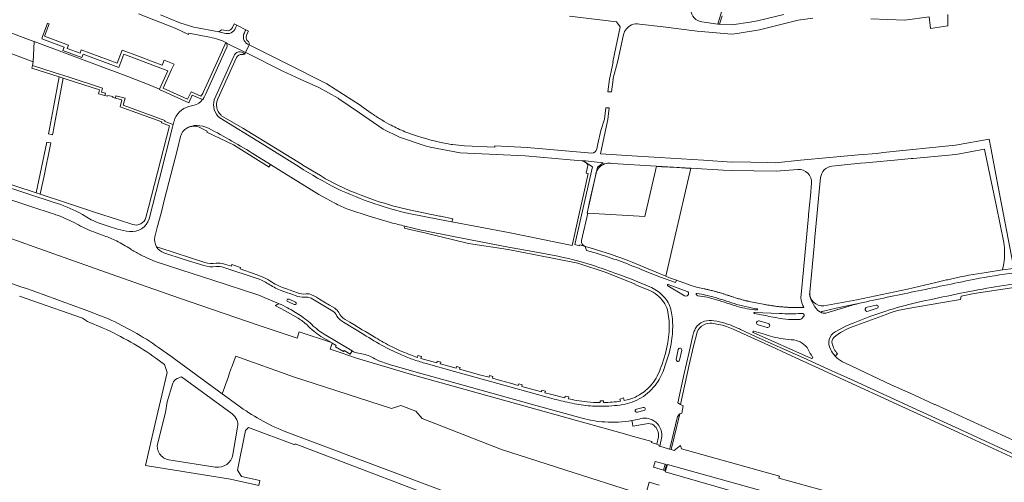
# Model space of a CAD drawing. Units: metres. Extents: x 2619663 to 2631146, y 1254222 to 1267631.
# Drawn here: x 2628312 to 2628892, y 1256751 to 1257024 of the extents above; entities that cross this region are included whole.
import ezdxf

# ---------------------------------------------------------------- set-up
doc = ezdxf.new("R2010")
doc.units = ezdxf.units.M
for name, color, linetype, lineweight in [('01221', 251, 'Continuous', 18), ('01222', 251, 'Continuous', 18), ('01621', 251, 'Continuous', 18)]:
    doc.layers.add(name, color=color, linetype=linetype, lineweight=lineweight)

msp = doc.modelspace()

# ---------------------------------------------------------------- linework, layer by layer
at = {"layer": '01221', "linetype": 'Continuous'}
for points in [[(2628736.536, 1257064.772), (2628723.555, 1257021.026), (2628724.582, 1257020.958), (2628726.038, 1257025.89)], [(2628813.64, 1257024.05), (2628833.756, 1257023.291), (2628847.975, 1257025.224), (2628848.871, 1257018.346), (2628858.934, 1257019.868), (2628858.93, 1257023.462), (2628859.073, 1257026.697)], [(2628305.195, 1257004.4), (2628320.303, 1256998.801), (2628320.973, 1257010.696), (2628319.237, 1257011.347), (2628288.785, 1257022.757)]]:
    msp.add_lwpolyline(points, dxfattribs=at)
for points in [[(2628382.488, 1257027.082), (2628403.972, 1257018.494), (2628411.934, 1257014.9), (2628412.104, 1257015.555), (2628423.155, 1257013.511, -0.026384), (2628428.276, 1257012.278, -0.023005), (2628433.006, 1257010.603, -0.097933), (2628433.81, 1257010.068, -0.050332), (2628434.132, 1257009.674), (2628434.132, 1257009.674), (2628445.328, 1257004.321), (2628447.514, 1257008.778, -0.41743), (2628444.461, 1257015.296, -0.001225), (2628445.532, 1257017.629), (2628440.237, 1257020.286), (2628439.574, 1257018.826, -0.403228), (2628432.878, 1257015.612), (2628429.75, 1257016.344), (2628414.978, 1257019.101), (2628406.829, 1257021.678), (2628395.344, 1257026.397)], [(2628636.152, 1257025.651), (2628663.836, 1257022.407), (2628665.991, 1257019.414), (2628661.698, 1256998.689), (2628661.933, 1256998.64), (2628659.818, 1256988.545), (2628658.835, 1256981.036), (2628660.883, 1256981.028), (2628661.837, 1256988.27), (2628661.791, 1256988.277), (2628664.612, 1256999.412), (2628667.866, 1257013.954, -0.229161), (2628671.766, 1257019.968, -0.142016), (2628676.194, 1257021.155), (2628677.506, 1257021.022), (2628691.446, 1257019.282), (2628711.355, 1257016.796), (2628731.853, 1257015.035), (2628734.86, 1257015.354), (2628748.064, 1257017.68), (2628770.81, 1257023.338), (2628779.532, 1257024.39)], [(2628762.409, 1257026.624), (2628746.925, 1257022.855), (2628745.645, 1257022.659), (2628742.623, 1257022.201), (2628731.754, 1257020.48), (2628724.582, 1257020.958), (2628723.555, 1257021.026), (2628714.155, 1257022.351), (2628713.076, 1257022.564, -0.37475), (2628707.631, 1257030.781)], [(2628897.68, 1256878.289), (2628888.619, 1256925.183), (2628884.224, 1256948.162), (2628883.241, 1256953.302), (2628863.415, 1256949.739), (2628820.938, 1256945.264), (2628817.083, 1256944.856), (2628806.365, 1256943.917), (2628799.872, 1256943.317), (2628789.231, 1256942.337), (2628772.171, 1256940.738), (2628757.469, 1256939.291), (2628752.893, 1256939.411), (2628732.924, 1256939.77), (2628731.873, 1256939.747), (2628715.129, 1256940.748), (2628695.655, 1256941.952), (2628676.194, 1256943.184), (2628654.378, 1256944.526), (2628657.102, 1256957.572), (2628658.74, 1256964.764), (2628659.64, 1256971.601), (2628657.606, 1256971.661), (2628656.736, 1256965.019), (2628656.797, 1256965.011), (2628654.707, 1256958.217), (2628652.957, 1256950.406), (2628652.281, 1256947.486, -0.383715), (2628649.369, 1256945.027), (2628611.173, 1256948.245), (2628592.296, 1256949.2), (2628592.247, 1256948.45), (2628574.377, 1256949.22, -0.015075), (2628567.281, 1256950.031, -0.007004), (2628563.851, 1256950.581, -0.038883), (2628544.361, 1256955.843), (2628539.253, 1256957.595, -0.022469), (2628531.158, 1256961.389, -0.015583), (2628525.656, 1256964.499, -0.016554), (2628520.062, 1256968.16), (2628514.73, 1256971.949), (2628512.975, 1256973.246), (2628493.276, 1256985.711), (2628469.471, 1256997.684), (2628447.514, 1257008.778), (2628445.328, 1257004.321), (2628445.609, 1257004.179), (2628467.483, 1256993.217), (2628477.59, 1256988.494), (2628488.673, 1256983.672), (2628499.991, 1256977.292), (2628500.431, 1256977.044), (2628512.489, 1256968.722), (2628526.456, 1256959.083), (2628536.162, 1256954.467), (2628551.827, 1256949.137), (2628553.473, 1256948.706), (2628554.219, 1256948.455), (2628571.736, 1256945.089), (2628610.036, 1256943.456), (2628636.604, 1256941.086), (2628643.492, 1256940.499, -0.292861), (2628647.063, 1256937.647), (2628646.059, 1256933.222), (2628647.203, 1256932.973), (2628644.57, 1256921.388), (2628641.588, 1256907.517), (2628637.833, 1256890.489), (2628600.254, 1256898.231), (2628566.985, 1256904.451), (2628559.671, 1256905.838), (2628541.514, 1256909.452, -0.025569), (2628521.649, 1256915.056, -0.028238), (2628498.814, 1256924.315, -0.025708), (2628476.965, 1256936.899), (2628455.161, 1256950.398), (2628430.247, 1256965.765, -0.302286), (2628427.033, 1256976.41), (2628438.552, 1257002.043, -0.60381), (2628444.761, 1257003.336, 0.198299), (2628445.328, 1257004.321), (2628434.132, 1257009.674, -0.246319), (2628434.357, 1257007.38), (2628433.215, 1257004.848), (2628421.982, 1256979.995), (2628421.01, 1256977.885), (2628420.945, 1256977.759, -0.038018), (2628420.231, 1256976.604), (2628420.136, 1256976.476, -0.172519), (2628415.101, 1256973.163), (2628412.12, 1256972.433, 0.277447), (2628403.343, 1256963.722), (2628403.286, 1256963.503), (2628402.853, 1256961.837), (2628402.466, 1256960.309), (2628394.68, 1256929.949), (2628388.59, 1256906.324, -0.365099), (2628377.141, 1256898.822, -0.022201), (2628370.122, 1256900.168), (2628363.901, 1256902.072, -0.035396), (2628354.584, 1256905.732), (2628349.353, 1256908.771), (2628347.553, 1256909.78, 0.050742), (2628332.773, 1256915.93), (2628284.205, 1256931.843, -0.021813)], [(2628284.205, 1256931.843), (2628332.773, 1256915.93, -0.050742), (2628347.553, 1256909.78), (2628349.353, 1256908.771), (2628354.584, 1256905.732, 0.035396), (2628363.901, 1256902.072), (2628370.122, 1256900.168, 0.022201), (2628377.141, 1256898.822, 0.365099), (2628388.59, 1256906.324), (2628394.68, 1256929.949), (2628402.466, 1256960.309), (2628402.853, 1256961.837), (2628397.965, 1256963.604), (2628397.965, 1256964.268), (2628373.381, 1256973.156), (2628374.45, 1256977.45), (2628369.142, 1256978.779), (2628368.771, 1256977.325), (2628372.633, 1256976.357), (2628371.599, 1256972.205), (2628376.579, 1256970.405), (2628385.787, 1256967.076), (2628396.132, 1256963.336), (2628395.922, 1256962.747), (2628400.594, 1256961.058), (2628388.214, 1256912.872), (2628386.733, 1256907.099, -0.431435), (2628379.07, 1256902.911), (2628370.547, 1256905.695), (2628370.547, 1256905.695), (2628357.099, 1256910.086), (2628339.992, 1256915.724), (2628324.581, 1256920.759), (2628322.209, 1256921.534), (2628284.806, 1256933.778, -0.026769)], [(2628924.812, 1256877.597, 0.023635), (2628877.717, 1256871.236), (2628874.016, 1256870.587, -0.000322), (2628839.411, 1256863.394, 0.004087), (2628807.101, 1256856.586, 0.009402), (2628799.418, 1256854.442), (2628787.211, 1256850.771, -0.137805), (2628784.86, 1256850.883, -0.143478), (2628781.586, 1256853.283, -0.050943), (2628778.55, 1256858.379, -0.168026), (2628777.661, 1256863.11), (2628780.236, 1256890.165), (2628780.736, 1256895.42), (2628784.024, 1256930.566, -0.332447), (2628790.763, 1256937.381), (2628807.626, 1256938.976), (2628810.777, 1256939.274), (2628831.63, 1256941.232), (2628837.41, 1256941.774), (2628838.631, 1256941.889), (2628863.727, 1256944.244), (2628880.489, 1256947.392), (2628880.925, 1256945.323), (2628883.693, 1256932.214), (2628887.712, 1256913.634), (2628891.894, 1256892.327, -0.084776), (2628891.947, 1256879.906), (2628891.176, 1256876.181), (2628897.589, 1256877.081)], [(2628281.53, 1256925.9), (2628320.235, 1256913.199), (2628330.918, 1256909.67, -0.016514), (2628336.631, 1256907.608, -0.031402), (2628347.061, 1256902.672, 0.040478), (2628357.384, 1256898.044), (2628362.256, 1256896.292, -0.034675), (2628369.386, 1256893.251, -0.033001), (2628377.63, 1256888.527, 0.024469), (2628383.301, 1256885.2), (2628383.492, 1256885.1), (2628387.306, 1256883.26), (2628392.265, 1256881.203), (2628407.857, 1256876.064), (2628425.612, 1256870.309), (2628453.18, 1256861.341, -0.05072), (2628455.074, 1256860.595), (2628465.15, 1256856.301), (2628466.376, 1256855.778), (2628470.147, 1256853.862, -0.017281), (2628477.693, 1256849.388), (2628479.416, 1256848.242, -0.01017), (2628483.423, 1256844.967, 0.060862), (2628491.7, 1256838.328), (2628508.201, 1256828.436, 0.098402), (2628511.902, 1256827.11, -0.047642), (2628515.912, 1256826.317), (2628515.912, 1256826.317, -0.052611), (2628519.374, 1256824.917, 0.007137), (2628523.955, 1256822.726, 0.025531), (2628533.041, 1256819.59), (2628545.999, 1256815.949), (2628573.671, 1256808.248), (2628617.194, 1256796.159), (2628643.641, 1256788.878, 0.050678), (2628656.919, 1256786.617, 0.054817), (2628672.955, 1256787.44, 0.016851), (2628677.161, 1256788.307, -0.220249), (2628685.842, 1256787.339, -0.281434), (2628690.477, 1256778.041), (2628689.304, 1256772.38), (2628695.173, 1256770.667, 0.004848), (2628695.642, 1256772.509), (2628699.555, 1256789.007, -0.162486), (2628701.142, 1256791.377, -0.049039), (2628702.37, 1256791.813), (2628703.088, 1256796.154), (2628701.495, 1256796.844), (2628699.979, 1256797.844), (2628703.816, 1256815.249), (2628706.438, 1256827.021), (2628708.795, 1256837.552, -0.06426), (2628709.919, 1256840.793, -0.049516), (2628711.462, 1256843.191, -0.113079), (2628714.263, 1256845.396, -0.048965), (2628715.71, 1256845.915, -0.096196), (2628721.261, 1256846.281, -0.070992), (2628733.897, 1256842.452, -0.012645), (2628736.985, 1256841.037), (2628745.739, 1256837.028), (2628776.185, 1256823.43), (2628788.595, 1256817.806), (2628803.458, 1256810.96), (2628823.016, 1256802.01), (2628837.894, 1256795.112), (2628863.252, 1256783.464), (2628923.832, 1256755.61)], [(2628574.708, 1256741.152), (2628512.482, 1256764.517), (2628468.152, 1256781.224, -0.060883), (2628440.884, 1256796.462), (2628431.6, 1256803.262), (2628401.469, 1256825.334), (2628394.266, 1256830.497, 0.026443), (2628379.592, 1256839.723, 0.023888), (2628364.792, 1256847.298, 0.010198), (2628313.198, 1256866.282), (2628281.468, 1256877.376)], [(2628897.589, 1256877.081), (2628891.176, 1256876.181), (2628891.176, 1256876.181), (2628881.565, 1256874.76), (2628878.921, 1256874.32, 0.016187), (2628858.902, 1256870.44), (2628858.27, 1256870.291), (2628851.955, 1256868.806), (2628835.306, 1256864.889), (2628805.334, 1256858.635), (2628785.878, 1256855.006, -0.463636), (2628777.661, 1256863.11, 0.168026), (2628778.55, 1256858.379, 0.050943), (2628781.586, 1256853.283, 0.143478), (2628784.86, 1256850.883, -0.719008), (2628784.894, 1256851.787), (2628786.579, 1256852.126), (2628793.166, 1256853.649), (2628807.101, 1256856.586, -0.004087), (2628839.411, 1256863.394, 0.000322), (2628874.016, 1256870.587), (2628877.717, 1256871.236, -0.023635), (2628924.812, 1256877.597, -0.001446)], [(2628927.161, 1256762.437), (2628851.481, 1256796.819), (2628851.169, 1256796.962), (2628836.713, 1256803.601), (2628825.658, 1256808.496), (2628798.64, 1256821.351), (2628796.989, 1256822.135, -0.088119), (2628792.635, 1256825.431, -0.078657), (2628789.925, 1256829.481, -0.433099), (2628792.671, 1256839.747), (2628798.116, 1256842.665, -0.019839), (2628803.317, 1256844.912), (2628813.092, 1256848.72), (2628822.415, 1256851.842, -0.024139), (2628840.689, 1256856.963, -0.00837), (2628881.893, 1256865.394, -0.020824), (2628922.616, 1256870.812)], [(2628922.616, 1256870.812, 0.020824), (2628881.893, 1256865.394, 0.00837), (2628840.689, 1256856.963, 0.024139), (2628822.415, 1256851.842), (2628813.092, 1256848.72), (2628803.317, 1256844.912, 0.019839), (2628798.116, 1256842.665), (2628792.671, 1256839.747, 0.433099), (2628789.925, 1256829.481, 0.078657), (2628792.635, 1256825.431), (2628794.015, 1256826.715, -0.121961), (2628790.86, 1256832.808, -0.241551), (2628791.761, 1256836.348, -0.083284), (2628803.298, 1256842.871), (2628822.733, 1256849.995), (2628825.053, 1256850.888), (2628829.362, 1256852.268), (2628836.666, 1256853.648), (2628854.768, 1256856.875), (2628866.418, 1256858.78), (2628866.855, 1256860.636), (2628874.565, 1256862.206), (2628896.612, 1256865.708)], [(2628312.249, 1256860.791), (2628320.086, 1256858.063), (2628349.485, 1256847.854), (2628352.439, 1256845.749), (2628361.55, 1256841.965, -0.024603), (2628377.84, 1256833.656, -0.025722), (2628392.644, 1256824.157), (2628397.754, 1256820.436), (2628399.269, 1256815.687), (2628392.305, 1256785.814), (2628386.442, 1256760.942), (2628436.638, 1256752.971), (2628453.233, 1256749.103), (2628453.932, 1256752.065), (2628443.047, 1256754.587), (2628440.714, 1256758.166), (2628445.487, 1256781.598), (2628447.262, 1256783.355), (2628474.537, 1256773.058), (2628474.68, 1256773.736), (2628579.604, 1256733.658)], [(2628923.832, 1256755.61), (2628863.252, 1256783.464), (2628837.894, 1256795.112), (2628823.016, 1256802.01), (2628823.016, 1256802.01), (2628803.458, 1256810.96), (2628788.595, 1256817.806), (2628776.185, 1256823.43), (2628745.739, 1256837.028), (2628736.985, 1256841.037, 0.012645), (2628733.897, 1256842.452, 0.070992), (2628721.261, 1256846.281, 0.096196), (2628715.71, 1256845.915, 0.048965), (2628714.263, 1256845.396, 0.113079), (2628711.462, 1256843.191, 0.049516), (2628709.919, 1256840.793, 0.06426), (2628708.795, 1256837.552), (2628706.438, 1256827.021), (2628703.816, 1256815.249), (2628699.979, 1256797.844), (2628701.495, 1256796.844), (2628706.749, 1256820.354), (2628709.168, 1256831.245), (2628711.312, 1256839.61, -0.204401), (2628715.3, 1256843.88, -0.146581), (2628720.041, 1256844.735, -0.025101), (2628724.024, 1256844.131, -0.030207), (2628728.664, 1256842.893, -0.027053), (2628732.663, 1256841.321), (2628745.084, 1256835.638), (2628749.156, 1256833.767), (2628757.62, 1256829.877), (2628761.864, 1256827.927), (2628865.256, 1256780.359), (2628908.68, 1256760.412)], [(2628688.932, 1256749.452), (2628683.063, 1256751.153), (2628681.537, 1256745.561, -0.017146)]]:
    msp.add_lwpolyline(points, format="xyb", dxfattribs=at)
for points in [[(2628396.886, 1256983.303), (2628401.851, 1256994.179), (2628403.346, 1256997.443), (2628397.522, 1256999.812), (2628396.401, 1256996.829), (2628391.114, 1256998.819), (2628382.34, 1257002.095), (2628372.699, 1257005.706), (2628369.768, 1256997.881), (2628348.696, 1257005.757), (2628347.961, 1257003.797), (2628340.359, 1257006.652), (2628341.098, 1257008.603), (2628327.059, 1257013.863), (2628329.776, 1257021.11), (2628328.823, 1257021.474), (2628325.723, 1257013.111, 0.034496), (2628325.494, 1257012.336), (2628338.557, 1257007.412), (2628337.812, 1257005.441), (2628349.106, 1257001.236), (2628349.843, 1257003.208), (2628370.9, 1256995.344), (2628373.835, 1257003.18), (2628399.751, 1256993.504), (2628394.839, 1256982.654), (2628394.782, 1256982.529), (2628412.087, 1256974.689), (2628414.071, 1256979.162), (2628420.136, 1256976.476), (2628420.231, 1256976.604, 0.038018), (2628420.945, 1256977.759), (2628421.01, 1256977.885), (2628421.982, 1256979.995), (2628433.215, 1257004.848), (2628434.357, 1257007.38, 0.246319), (2628434.132, 1257009.674, 0.050332), (2628433.81, 1257010.068), (2628431.878, 1257005.827), (2628431.421, 1257004.817), (2628429.511, 1257000.594), (2628422.641, 1256985.404), (2628420.531, 1256980.74, -0.087253), (2628419.073, 1256978.587), (2628413.314, 1256981.135), (2628411.315, 1256976.691), (2628396.87, 1256983.268), (2628396.886, 1256983.303)], [(2628437.724, 1257019.072, -0.178688), (2628435.377, 1257017.043), (2628431.334, 1257017.515), (2628429.75, 1257016.344), (2628432.878, 1257015.612, 0.403228), (2628439.574, 1257018.826), (2628440.237, 1257020.286), (2628438.684, 1257021.065), (2628437.724, 1257019.072)], [(2628447.514, 1257008.778), (2628447.626, 1257009.886), (2628447.127, 1257010.728, -0.258167), (2628445.885, 1257012.805, -0.165767), (2628446.478, 1257015.406), (2628447.158, 1257016.813), (2628445.532, 1257017.629, 0.001225), (2628444.461, 1257015.296, 0.41743), (2628447.514, 1257008.778)], [(2628402.853, 1256961.837), (2628403.286, 1256963.503), (2628403.343, 1256963.722, -0.277447), (2628412.12, 1256972.433), (2628415.101, 1256973.163, 0.172519), (2628420.136, 1256976.476), (2628414.071, 1256979.162), (2628412.087, 1256974.689), (2628394.782, 1256982.529), (2628394.839, 1256982.654), (2628389.668, 1256984.816), (2628376.19, 1256990.028), (2628320.973, 1257010.696), (2628320.303, 1256998.801), (2628319.937, 1256996.644), (2628332.664, 1256992.528), (2628341.628, 1256989.63), (2628361.21, 1256983.328), (2628360.599, 1256980.92), (2628362.945, 1256980.332), (2628362.573, 1256978.879), (2628364.18, 1256978.476), (2628364.309, 1256978.992), (2628367.313, 1256978.24), (2628367.184, 1256977.723), (2628368.771, 1256977.325), (2628369.142, 1256978.779), (2628374.45, 1256977.45), (2628373.381, 1256973.156), (2628397.965, 1256964.268), (2628397.965, 1256963.604), (2628402.853, 1256961.837)], [(2628429.119, 1256977.001), (2628440.098, 1257001.279, -0.350705), (2628443.375, 1257003.094, 0.249589), (2628444.761, 1257003.336, 0.60381), (2628438.552, 1257002.043), (2628427.033, 1256976.41, 0.302286), (2628430.247, 1256965.765), (2628455.161, 1256950.398), (2628476.965, 1256936.899, 0.025708), (2628498.814, 1256924.315, 0.028238), (2628521.649, 1256915.056, 0.025569), (2628541.514, 1256909.452), (2628559.671, 1256905.838), (2628566.985, 1256904.451), (2628567.402, 1256906.366), (2628560.139, 1256907.753), (2628559.634, 1256907.857), (2628541.799, 1256911.537, -0.025235), (2628522.376, 1256916.945), (2628513.52, 1256920.19), (2628510.6, 1256921.351), (2628506.909, 1256922.824), (2628499.788, 1256926.076), (2628492.529, 1256929.895), (2628489.509, 1256931.705), (2628479.195, 1256937.886), (2628478.695, 1256938.186), (2628443.918, 1256959.747), (2628430.911, 1256967.136), (2628431.016, 1256967.407, -0.341167), (2628429.119, 1256977.001)], [(2628410.933, 1256959.751, -0.168023), (2628416.749, 1256961.186, -0.125081), (2628423.623, 1256959.66, -0.016453), (2628450.993, 1256944.012), (2628460.173, 1256938.245), (2628464.887, 1256935.284), (2628468.025, 1256933.366), (2628488.669, 1256920.684), (2628493.214, 1256918.035), (2628497.673, 1256915.7, 0.05044), (2628506.28, 1256911.84), (2628518.175, 1256907.751), (2628530.878, 1256904.049, 0.001286), (2628539.302, 1256901.98, 0.001962), (2628552.046, 1256898.935), (2628577.81, 1256893.993), (2628600.373, 1256889.652), (2628616.759, 1256886.705, -0.017207), (2628641.74, 1256881.377), (2628649.712, 1256878.934, -0.011309), (2628664.725, 1256873.662, -0.018622), (2628683.423, 1256866.278, -0.092249), (2628691.038, 1256861.18, -0.111036), (2628695.572, 1256854.224, -0.064048), (2628696.905, 1256845.12, -0.050455), (2628696.34, 1256834.397, -0.044846), (2628692.594, 1256819.998, -0.065328), (2628688.366, 1256810.57, -0.101502), (2628679.735, 1256801.694, -0.090114), (2628668.964, 1256797.101, -0.039978), (2628656.259, 1256795.855, -0.032963), (2628645.884, 1256796.317, -0.034535), (2628635.029, 1256798.22, -0.008917), (2628624.469, 1256800.84), (2628590.376, 1256810.319), (2628568.47, 1256816.428), (2628551.865, 1256821.031, -0.009381), (2628544.735, 1256823.204, -0.017085), (2628537.301, 1256826.129, -0.022611), (2628527.112, 1256831.003, -0.013253), (2628515.074, 1256838.155), (2628515.069, 1256838.146), (2628503.019, 1256845.379, -0.118566), (2628499.274, 1256848.997, 0.149986), (2628496.831, 1256851.975), (2628484.078, 1256859.543, 0.133195), (2628481.294, 1256860.15, -0.105638), (2628476.192, 1256860.533), (2628472.168, 1256862.025), (2628469.449, 1256862.959), (2628465.817, 1256864.276, -0.054241), (2628458.829, 1256867.999, 0.052627), (2628452.227, 1256871.212), (2628432.573, 1256877.637, 0.106551), (2628427.928, 1256878.122, -0.092773), (2628420.932, 1256878.699), (2628409.368, 1256882.419), (2628397.378, 1256886.339, -0.181526), (2628392.976, 1256889.798, -0.192213), (2628392.043, 1256895.661), (2628393.427, 1256901.089), (2628395.648, 1256909.684), (2628397.74, 1256917.834), (2628401.392, 1256932.169), (2628405.281, 1256947.341), (2628407.221, 1256954.844, -0.199422), (2628410.933, 1256959.751)], [(2628416.749, 1256961.186, 0.168023), (2628410.933, 1256959.751, -0.252821), (2628418.555, 1256960.012), (2628422.889, 1256957.851), (2628422.664, 1256957.403), (2628438.326, 1256949.807), (2628459.246, 1256936.773), (2628459.249, 1256936.771), (2628459.411, 1256937.032), (2628460.173, 1256938.245), (2628450.993, 1256944.012, 0.016453), (2628423.623, 1256959.66, 0.125081), (2628416.749, 1256961.186)], [(2628652.707, 1256885.782), (2628646.144, 1256887.693), (2628645.433, 1256890.002, -0.400307), (2628643.305, 1256893.553), (2628646.941, 1256909.683), (2628646.536, 1256909.707), (2628647.123, 1256912.291), (2628648.041, 1256916.338), (2628651.287, 1256930.634), (2628651.978, 1256933.676, -0.259563), (2628657.776, 1256938.885, -0.111111), (2628661.295, 1256938.894), (2628687.361, 1256937.346), (2628687.324, 1256937.18), (2628690.648, 1256936.98), (2628699.351, 1256936.449), (2628707.381, 1256935.976), (2628707.424, 1256936.165), (2628707.576, 1256936.156), (2628726.662, 1256935.033), (2628731.506, 1256934.747), (2628757.819, 1256934.331), (2628770.578, 1256935.39, -0.467347), (2628778.723, 1256927.258), (2628778.032, 1256919.805), (2628777.525, 1256914.334), (2628777.014, 1256908.82), (2628776.917, 1256907.796), (2628773.938, 1256876.295), (2628772.552, 1256861.639, 0.128535), (2628773.663, 1256855.158, 0.02341), (2628774.273, 1256854.054), (2628773.478, 1256854.029), (2628773.345, 1256854.025, -0.002363), (2628772.499, 1256854.005), (2628772.453, 1256854.004, -0.002395), (2628771.612, 1256853.992), (2628771.49, 1256853.991), (2628770.725, 1256853.986), (2628770.694, 1256853.986, -0.002513), (2628769.898, 1256853.988), (2628769.837, 1256853.989, -0.002724), (2628769.103, 1256853.997), (2628768.95, 1256853.999, -0.00357), (2628768.11, 1256854.016), (2628767.91, 1256854.021, -0.002891), (2628767.209, 1256854.041), (2628767.114, 1256854.044, -0.00256), (2628766.319, 1256854.074), (2628766.289, 1256854.076), (2628765.525, 1256854.111), (2628765.402, 1256854.117, -0.002374), (2628764.562, 1256854.163), (2628764.516, 1256854.166), (2628763.672, 1256854.219), (2628763.539, 1256854.229), (2628762.746, 1256854.286), (2628761.953, 1256854.351), (2628761.861, 1256854.358, -0.002465), (2628761.02, 1256854.434), (2628760.977, 1256854.438), (2628760.14, 1256854.521), (2628759.972, 1256854.538), (2628759.232, 1256854.619), (2628759.181, 1256854.624, -0.002498), (2628758.391, 1256854.716), (2628758.33, 1256854.724), (2628757.602, 1256854.815), (2628757.45, 1256854.834, -0.002517), (2628756.617, 1256854.946), (2628756.419, 1256854.974), (2628755.725, 1256855.073), (2628755.631, 1256855.087, -0.002487), (2628754.845, 1256855.207), (2628754.815, 1256855.212), (2628754.059, 1256855.333), (2628753.939, 1256855.353), (2628753.109, 1256855.494), (2628753.064, 1256855.502), (2628752.231, 1256855.651), (2628752.1, 1256855.675, -0.002469), (2628751.318, 1256855.823), (2628741.92, 1256857.643, -0.00429), (2628741.427, 1256857.741), (2628741.345, 1256857.758), (2628740.799, 1256857.875), (2628740.69, 1256857.899), (2628740.2, 1256858.012, -0.004331), (2628739.711, 1256858.13), (2628739.63, 1256858.15, -0.003465), (2628739.088, 1256858.288), (2628738.98, 1256858.317, -0.004362), (2628738.495, 1256858.449), (2628737.413, 1256858.754), (2628737.353, 1256858.771, -0.002069), (2628736.332, 1256859.065), (2628736.212, 1256859.1, -0.001921), (2628735.254, 1256859.382), (2628735.074, 1256859.435), (2628733.997, 1256859.76), (2628733.938, 1256859.778), (2628732.87, 1256860.107), (2628732.803, 1256860.127), (2628731.738, 1256860.462), (2628731.492, 1256860.54, -0.002033), (2628730.6, 1256860.826), (2628730.422, 1256860.884, -0.001862), (2628729.452, 1256861.202), (2628729.354, 1256861.234), (2628728.287, 1256861.591), (2628727.544, 1256861.842), (2628727.445, 1256861.875, 0.002617), (2628726.642, 1256862.139), (2628726.6, 1256862.153, 0.002237), (2628725.788, 1256862.411), (2628725.677, 1256862.446), (2628724.928, 1256862.677), (2628724.903, 1256862.685, 0.002903), (2628724.176, 1256862.903), (2628724.051, 1256862.94), (2628723.24, 1256863.175), (2628723.197, 1256863.187, 0.00224), (2628722.369, 1256863.419), (2628722.29, 1256863.441), (2628721.532, 1256863.646), (2628721.482, 1256863.66), (2628720.658, 1256863.875), (2628720.622, 1256863.885, 0.002586), (2628719.803, 1256864.091), (2628719.632, 1256864.133), (2628718.912, 1256864.308), (2628718.87, 1256864.318, 0.002483), (2628718.106, 1256864.496), (2628718.029, 1256864.514, 0.003712), (2628717.202, 1256864.699), (2628717.161, 1256864.709, 0.00256), (2628716.334, 1256864.887), (2628716.19, 1256864.917, 0.002752), (2628715.421, 1256865.075), (2628711.045, 1256865.954), (2628707.163, 1256867.174), (2628699.156, 1256870.098), (2628698.649, 1256868.694), (2628689.866, 1256871.864), (2628681.772, 1256875.107), (2628678.342, 1256876.481, 0.013195), (2628665.583, 1256881.489, 0.007246), (2628652.707, 1256885.782)], [(2628509.115, 1256844.005), (2628506.829, 1256845.379), (2628504.061, 1256847.044, -0.142417), (2628500.267, 1256851.149, 0.142378), (2628497.99, 1256853.613), (2628494.946, 1256855.444), (2628491.558, 1256857.481), (2628489.066, 1256858.979, 0.008216), (2628486.516, 1256860.45, 0.005365), (2628484.75, 1256861.405, 0.161602), (2628481.031, 1256862.092, -0.13034), (2628475.944, 1256862.711), (2628469.541, 1256864.979, -0.064178), (2628460.781, 1256869.117, 0.063918), (2628451.099, 1256873.69), (2628442.235, 1256876.831), (2628442.52, 1256877.668), (2628437.402, 1256879.33), (2628437.169, 1256878.467), (2628433.025, 1256879.549, 0.105462), (2628428.056, 1256880.067, -0.090865), (2628421.463, 1256880.574), (2628394.955, 1256889.157), (2628392.976, 1256889.798, 0.181526), (2628397.378, 1256886.339), (2628409.368, 1256882.419), (2628420.932, 1256878.699, 0.092773), (2628427.928, 1256878.122, -0.106551), (2628432.573, 1256877.637), (2628452.227, 1256871.212, -0.052627), (2628458.829, 1256867.999, 0.054241), (2628465.817, 1256864.276), (2628469.449, 1256862.959), (2628472.168, 1256862.025), (2628476.192, 1256860.533, 0.105638), (2628481.294, 1256860.15, -0.133195), (2628484.078, 1256859.543), (2628496.831, 1256851.975, -0.149986), (2628499.274, 1256848.997, 0.118566), (2628503.019, 1256845.379), (2628515.069, 1256838.146), (2628515.074, 1256838.155, 0.013253), (2628527.112, 1256831.003, 0.022611), (2628537.301, 1256826.129, 0.017085), (2628544.735, 1256823.204, 0.009381), (2628551.865, 1256821.031), (2628568.47, 1256816.428), (2628590.376, 1256810.319), (2628624.469, 1256800.84, 0.008917), (2628635.029, 1256798.22, 0.034535), (2628645.884, 1256796.317, 0.032963), (2628656.259, 1256795.855, 0.039978), (2628668.964, 1256797.101, 0.090114), (2628679.735, 1256801.694, 0.101502), (2628688.366, 1256810.57, 0.065328), (2628692.594, 1256819.998, 0.044846), (2628696.34, 1256834.397, 0.050455), (2628696.905, 1256845.12, 0.064048), (2628695.572, 1256854.224, 0.111036), (2628691.038, 1256861.18, 0.092249), (2628683.423, 1256866.278, 0.018622), (2628664.725, 1256873.662, 0.011309), (2628649.712, 1256878.934), (2628641.74, 1256881.377, 0.017207), (2628616.759, 1256886.705), (2628600.373, 1256889.652), (2628577.81, 1256893.993), (2628552.046, 1256898.935, -0.001962), (2628539.302, 1256901.98), (2628539.109, 1256900.784), (2628542.192, 1256900.062), (2628551.713, 1256897.762), (2628576.815, 1256891.817), (2628600.142, 1256888.138), (2628616.265, 1256885.102), (2628641.128, 1256880.121), (2628657.836, 1256874.642), (2628674.781, 1256867.751), (2628674.749, 1256867.598), (2628683.001, 1256864.293, -0.06168), (2628687.805, 1256861.383, -0.068388), (2628691.648, 1256857.33, -0.098223), (2628693.921, 1256852.699), (2628694.811, 1256846.279), (2628694.889, 1256839.781), (2628694.143, 1256833.334), (2628692.665, 1256827.021), (2628690.706, 1256820.738, -0.028784), (2628688.483, 1256814.936, -0.102811), (2628681.846, 1256805.922, -0.040869), (2628678.217, 1256803.118, -0.034285), (2628675.005, 1256801.316, -0.063761), (2628668.479, 1256799.188), (2628667.914, 1256800.783), (2628665.917, 1256800.092), (2628666.31, 1256798.892, -0.035159), (2628656.299, 1256798.06), (2628656.29, 1256799.138), (2628654.172, 1256799.129), (2628654.164, 1256798.032, -0.023887), (2628646.379, 1256798.438, -0.018718), (2628640.449, 1256799.293, -0.015755), (2628635.556, 1256800.346), (2628635.807, 1256801.386), (2628633.741, 1256801.874), (2628633.487, 1256800.852), (2628625.029, 1256802.963), (2628621.734, 1256803.838), (2628621.996, 1256804.842), (2628619.947, 1256805.395), (2628619.67, 1256804.4), (2628608.052, 1256807.565), (2628608.323, 1256808.579), (2628606.284, 1256809.146), (2628605.996, 1256808.14), (2628601.385, 1256809.426), (2628595.595, 1256811.05), (2628590.856, 1256812.35), (2628591.134, 1256813.351), (2628589.097, 1256813.937), (2628588.8, 1256812.922), (2628584.013, 1256814.258), (2628576.264, 1256816.406), (2628571.463, 1256817.728), (2628571.743, 1256818.762), (2628569.703, 1256819.333), (2628569.401, 1256818.305), (2628560.082, 1256820.902), (2628560.357, 1256821.92), (2628558.308, 1256822.493), (2628558.033, 1256821.475), (2628548.67, 1256824.1), (2628548.956, 1256825.102), (2628546.908, 1256825.727), (2628546.603, 1256824.673, -0.019552), (2628542.576, 1256826.092, -0.020558), (2628532.947, 1256830.232, -0.010979), (2628528.058, 1256832.748, -0.00398), (2628526.478, 1256833.622, -0.010065), (2628522.176, 1256836.155), (2628515.969, 1256839.884), (2628515.612, 1256840.098), (2628514.195, 1256840.95), (2628509.115, 1256844.005)], [(2628646.144, 1256887.693), (2628652.707, 1256885.782, -0.007246), (2628665.583, 1256881.489, -0.013195), (2628678.342, 1256876.481), (2628681.772, 1256875.107), (2628689.866, 1256871.864), (2628698.649, 1256868.694), (2628699.156, 1256870.098), (2628695.17, 1256871.554), (2628692.992, 1256872.414), (2628687.297, 1256874.892), (2628673.154, 1256880.78, 0.021332), (2628648.449, 1256889.169), (2628645.433, 1256890.002), (2628646.144, 1256887.693)], [(2628703.318, 1256861.241), (2628694.047, 1256866.849, -0.894484), (2628694.31, 1256867.608), (2628705.505, 1256863.555, -0.480209), (2628706.209, 1256861.78, -0.186189), (2628705.422, 1256860.913, -0.209609), (2628703.986, 1256860.91, -0.049192), (2628703.318, 1256861.241)], [(2628694.047, 1256866.849), (2628703.318, 1256861.241, 0.049192), (2628703.986, 1256860.91, 0.209609), (2628705.422, 1256860.913, 0.186189), (2628706.209, 1256861.78, 0.480209), (2628705.505, 1256863.555), (2628694.31, 1256867.608, 0.894484), (2628694.047, 1256866.849)], [(2628470.408, 1256857.537, -1.301721), (2628471.043, 1256858.87), (2628474.917, 1256857.177, -1.070863), (2628474.112, 1256855.865), (2628470.408, 1256857.537)], [(2628471.043, 1256858.87, 1.301721), (2628470.408, 1256857.537), (2628474.112, 1256855.865, 1.070863), (2628474.917, 1256857.177), (2628471.043, 1256858.87)], [(2628711.407, 1256862.318, -0.024798), (2628721.205, 1256860.135, -0.006776), (2628733.134, 1256856.368, 0.029775), (2628746.635, 1256853.176, -0.902381), (2628746.564, 1256852.583, -0.057814), (2628735.18, 1256854.713, -0.003777), (2628722.713, 1256858.614, 0.056942), (2628711.682, 1256860.974, -0.332941), (2628710.778, 1256861.761, -0.544728), (2628711.407, 1256862.318)], [(2628495.948, 1256833.353), (2628496.437, 1256833.187), (2628496.401, 1256833.082), (2628498.794, 1256831.652), (2628498.331, 1256830.865), (2628503.138, 1256828.152), (2628503.583, 1256828.73), (2628507.128, 1256826.623), (2628508.201, 1256828.436), (2628491.7, 1256838.328, -0.060862), (2628483.423, 1256844.967, 0.01017), (2628479.416, 1256848.242), (2628477.693, 1256849.388, 0.017281), (2628470.147, 1256853.862), (2628466.376, 1256855.778), (2628465.15, 1256856.301, 0.082534), (2628462.859, 1256855.152), (2628468.743, 1256852.164), (2628476.507, 1256847.676, -0.046295), (2628481.64, 1256843.756, 0.049737), (2628489.83, 1256837.009), (2628495.948, 1256833.353)], [(2628812.085, 1256851.825, -1.175548), (2628811.391, 1256854.195), (2628816.819, 1256855.393, -1.049704), (2628817.348, 1256853.584), (2628812.085, 1256851.825)], [(2628811.391, 1256854.195, 1.175548), (2628812.085, 1256851.825), (2628817.348, 1256853.584, 1.049704), (2628816.819, 1256855.393), (2628811.391, 1256854.195)], [(2628758.492, 1256847.926, -0.001028), (2628753.619, 1256848.839, -0.007848), (2628745.1, 1256850.582, -1.040598), (2628745.117, 1256851.198), (2628759.85, 1256850.564, 0.038725), (2628772.684, 1256850.587, -0.05934), (2628773.51, 1256850.488, -0.241465), (2628774.349, 1256849.816, -0.184089), (2628774.29, 1256849.17, -0.143571), (2628772.063, 1256847.037, -0.069483), (2628758.492, 1256847.926)], [(2628753.227, 1256844.664, -0.981711), (2628752.54, 1256842.267), (2628747.242, 1256843.805, -0.996695), (2628747.95, 1256846.195), (2628753.227, 1256844.664)], [(2628752.54, 1256842.267, 0.981711), (2628753.227, 1256844.664), (2628747.95, 1256846.195, 0.996695), (2628747.242, 1256843.805), (2628752.54, 1256842.267)], [(2628755.9, 1256836.838, 0.052336), (2628768.358, 1256834.966, -0.228213), (2628776.818, 1256829.285, 0.048202), (2628779.347, 1256824.865, -0.65595), (2628778.622, 1256823.997), (2628744.393, 1256839.261, -0.869711), (2628744.694, 1256840.097, 0.000788), (2628755.9, 1256836.838)], [(2628700.988, 1256823.064, -0.951112), (2628698.961, 1256823.484), (2628700.267, 1256829.34, -1.00058), (2628702.271, 1256828.907), (2628700.988, 1256823.064)], [(2628698.961, 1256823.484, 0.951112), (2628700.988, 1256823.064), (2628702.271, 1256828.907, 1.00058), (2628700.267, 1256829.34), (2628698.961, 1256823.484)], [(2628400.176, 1256764.406, -0.440773), (2628393.692, 1256774.266), (2628398.252, 1256792.235), (2628399.183, 1256798.501), (2628402.516, 1256809.38, -0.232701), (2628405.142, 1256812.173), (2628407.727, 1256813.143), (2628437.569, 1256791.318, -0.284244), (2628440.733, 1256783.528), (2628438.001, 1256767.459, -0.411389), (2628427.607, 1256760.011), (2628400.176, 1256764.406)], [(2628679.597, 1256795.181, -1.163817), (2628680.027, 1256793.416), (2628676.142, 1256792.375, -1.162545), (2628675.697, 1256794.134), (2628679.597, 1256795.181)], [(2628680.027, 1256793.416, 1.163817), (2628679.597, 1256795.181), (2628675.697, 1256794.134, 1.162545), (2628676.142, 1256792.375), (2628680.027, 1256793.416)], [(2628688.539, 1256777.888), (2628687.643, 1256773.533), (2628688.625, 1256773.244), (2628689.078, 1256772.446), (2628689.304, 1256772.38), (2628690.477, 1256778.041, 0.281434), (2628685.842, 1256787.339, 0.220249), (2628677.161, 1256788.307, -0.016851), (2628672.955, 1256787.44), (2628673.258, 1256785.739), (2628673.527, 1256784.232), (2628681.534, 1256785.597, -0.200453), (2628685.785, 1256784.687, -0.269144), (2628688.539, 1256777.888)], [(2628695.642, 1256772.509, -0.004848), (2628695.173, 1256770.667), (2628696.159, 1256770.379), (2628701.142, 1256791.377, 0.162486), (2628699.555, 1256789.007), (2628695.642, 1256772.509)]]:
    msp.add_lwpolyline(points, format="xyb", close=True, dxfattribs=at)
for points in [[(2628335.745, 1256989.875), (2628338.118, 1256989.153), (2628339.855, 1256988.625), (2628350.254, 1256985.279), (2628359.41, 1256982.332), (2628358.775, 1256979.83), (2628362.573, 1256978.879), (2628362.945, 1256980.332), (2628360.599, 1256980.92), (2628361.21, 1256983.328), (2628341.628, 1256989.63), (2628332.664, 1256992.528), (2628319.937, 1256996.644), (2628319.658, 1256995.003), (2628335.746, 1256989.879), (2628335.745, 1256989.875)], [(2628338.118, 1256989.153), (2628335.745, 1256989.875), (2628332.348, 1256971.927), (2628329.972, 1256959.372), (2628329.37, 1256956.437), (2628331.834, 1256955.806), (2628332.192, 1256957.515), (2628332.421, 1256958.74), (2628338.118, 1256989.153)], [(2628326.578, 1256930.691), (2628330.847, 1256951.087), (2628328.357, 1256951.5), (2628322.209, 1256921.534), (2628324.581, 1256920.759), (2628325.31, 1256924.539), (2628326.578, 1256930.691)], [(2628691.547, 1256758.287), (2628692.555, 1256761.689), (2628686.691, 1256763.387), (2628685.683, 1256759.985), (2628691.547, 1256758.287)], [(2628692.369, 1256758.049), (2628693.374, 1256761.452), (2628692.555, 1256761.689), (2628691.547, 1256758.287), (2628692.369, 1256758.049)]]:
    msp.add_lwpolyline(points, close=True, dxfattribs=at)
at = {"layer": '01222', "linetype": 'Continuous'}
for points in [[(2628793.642, 1256744.118), (2628759.554, 1256753.516), (2628759.898, 1256754.756), (2628702.2, 1256770.792), (2628701.518, 1256772.783), (2628700.843, 1256772.242), (2628697.892, 1256769.873), (2628696.159, 1256770.379), (2628695.173, 1256770.667), (2628689.304, 1256772.38), (2628689.078, 1256772.446), (2628688.625, 1256773.244), (2628687.643, 1256773.533), (2628684.46, 1256774.469), (2628684.659, 1256775.136), (2628671.801, 1256778.714), (2628669.871, 1256779.251), (2628545.076, 1256813.978), (2628510.789, 1256824.264), (2628501.802, 1256827.25), (2628495.17, 1256829.452), (2628496.401, 1256833.082), (2628496.437, 1256833.187), (2628495.948, 1256833.353), (2628477.092, 1256839.746), (2628475.785, 1256835.891), (2628452.805, 1256843.714), (2628406.592, 1256859.531), (2628376.245, 1256870.078), (2628341.455, 1256882.435), (2628321.007, 1256889.718), (2628290.092, 1256900.827)], [(2628681.537, 1256745.561), (2628683.063, 1256751.153), (2628688.932, 1256749.452)]]:
    msp.add_lwpolyline(points, dxfattribs=at)
for points in [[(2628281.468, 1256877.376), (2628313.198, 1256866.282, -0.010198), (2628364.792, 1256847.298, -0.023888), (2628379.592, 1256839.723, -0.026443), (2628394.266, 1256830.497), (2628401.469, 1256825.334), (2628431.6, 1256803.262), (2628435.099, 1256812.904), (2628436.042, 1256815.502), (2628437.194, 1256818.68), (2628437.521, 1256819.582), (2628438.68, 1256822.768), (2628439.628, 1256825.382), (2628473.64, 1256813.224), (2628531.464, 1256794.629), (2628536.97, 1256796.227), (2628545.801, 1256793.082), (2628549.355, 1256788.693), (2628596.091, 1256770.457), (2628638.857, 1256756.623), (2628638.896, 1256756.744), (2628672.024, 1256746.117)], [(2628904.633, 1256696.073), (2628692.61, 1256757.277), (2628693.901, 1256761.649), (2628949.396, 1256690.334, 0.000457)]]:
    msp.add_lwpolyline(points, format="xyb", dxfattribs=at)
msp.add_lwpolyline([(2628693.374, 1256761.452), (2628692.369, 1256758.049), (2628691.547, 1256758.287), (2628685.683, 1256759.985), (2628686.691, 1256763.387), (2628692.555, 1256761.689), (2628693.374, 1256761.452)], close=True, dxfattribs=at)
at = {"layer": '01621', "linetype": 'Continuous'}
for points in [[(2628645.433, 1256890.002), (2628642.29, 1256890.869), (2628642.17, 1256890.279), (2628639.87, 1256890.959), (2628639.242, 1256891.074), (2628649.647, 1256936.95), (2628643.8, 1256940.614), (2628656.048, 1256939.189), (2628652.671, 1256936.73), (2628646.536, 1256909.707), (2628646.941, 1256909.683), (2628643.305, 1256893.553, 0.400307), (2628645.433, 1256890.002)], [(2628707.576, 1256936.156), (2628697.702, 1256893.003), (2628692.992, 1256872.414), (2628687.297, 1256874.892), (2628673.154, 1256880.78, 0.021405), (2628648.449, 1256889.169), (2628645.433, 1256890.002, -0.400307), (2628643.305, 1256893.553), (2628646.941, 1256909.683), (2628680.592, 1256907.702), (2628687.361, 1256937.346), (2628707.576, 1256936.156)]]:
    msp.add_lwpolyline(points, format="xyb", dxfattribs=at)

doc.saveas('drawing.dxf')
